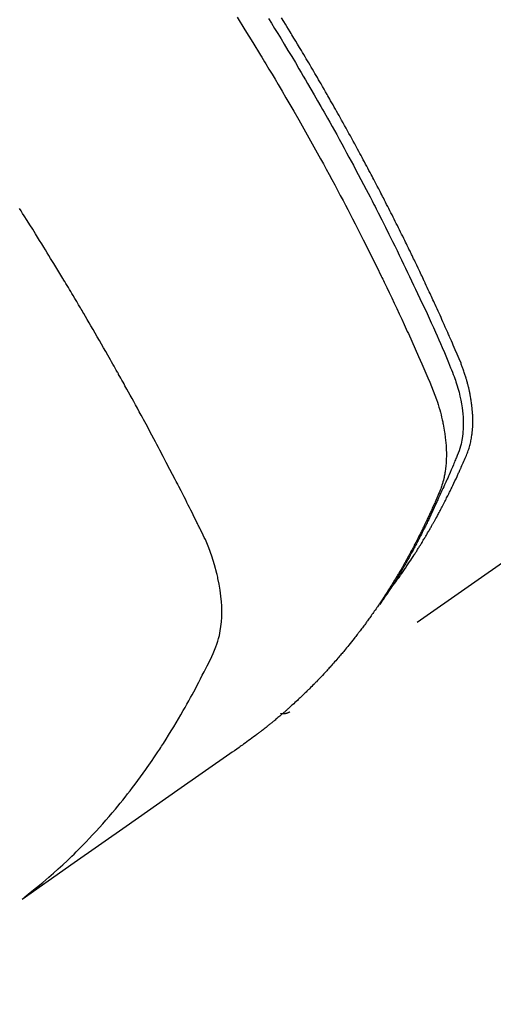
# Model space of a CAD drawing. Extents: x 28111 to 54233, y -21830 to -13430.
# Drawn here: x 44852 to 44867, y -14926 to -14895 of the extents above; entities that cross this region are included whole.
import ezdxf

# ---------------------------------------------------------------- set-up
doc = ezdxf.new("R2010")
doc.units = 0
doc.header["$LTSCALE"] = 50
doc.header["$MEASUREMENT"] = 0
doc.linetypes.add('HIDDEN', pattern=[0.375, 0.25, -0.125])
doc.layers.get('0').update_dxf_attribs({"linetype": 'CONTINUOUS'})
for name, color, linetype in [('150-機器', 8, 'CONTINUOUS'), ('160-文字', 254, 'CONTINUOUS'), ('166-寸法B', 11, 'CONTINUOUS')]:
    doc.layers.add(name, color=color, linetype=linetype)
doc.styles.add('KH001', font='txt')
doc.dimstyles.new('KH1xx030', dxfattribs={"dimscale": 30, "dimtxt": 2, "dimasz": 0.6, "dimexe": 0.3, "dimexo": 1.2, "dimgap": 0.5, "dimtad": 3, "dimdec": 1, "dimdsep": 46, "dimlunit": 6, "dimtxsty": 'KH001', "dimblk": 'DOT', "dimcen": 1, "dimdle": 1, "dimclrd": 256, "dimclre": 256, "dimclrt": 256, "dimadec": 0, "dimazin": 0, "dimtfac": 1, "dimtdec": 1, "dimtix": 1, "dimtmove": 2, "dimatfit": 3, "dimldrblk": 'CLOSEDBLANK', "dimfxl": 1, "dimtolj": 1, "dimtzin": 0, "dimlwd": -1, "dimlwe": -1, "dimarcsym": 0})

# ---------------------------------------------------------------- blocks, each defined once
blk = doc.blocks.new('_Dot')
at = {"color": 0, "linetype": 'ByBlock', "lineweight": -2}
blk.add_line((-0.5, 0), (-1, 0), dxfattribs=at)
at = {"color": 0, "linetype": 'ByBlock', "const_width": 0.5}
blk.add_lwpolyline([(-0.25, 0, 1), (0.25, 0, 1)], format="xyb", close=True, dxfattribs=at)
blk = doc.blocks.new('*D37')
at = {"layer": '166-寸法B', "transparency": 16777216}
for p, q in [((44893.91, -14528.433), (44701.186, -14528.433)), ((44710.186, -14935.433), (44710.186, -14546.433)), ((44893.91, -14953.433), (44701.186, -14953.433))]:
    blk.add_line(p, q, dxfattribs=at)
at = {"layer": '166-寸法B', "transparency": 16777216, "xscale": 18, "yscale": 18, "zscale": 18}
for p, rotation in [((44710.186, -14528.433), 90), ((44710.186, -14953.433), 270)]:
    blk.add_blockref('_Dot', p, dxfattribs=dict(at, rotation=rotation))
at = {"layer": '166-寸法B', "transparency": 16777216, "insert": (44665.186, -14718.191), "char_height": 60, "attachment_point": 5, "rotation": 90, "style": 'KH001'}
blk.add_mtext('\\A1;425', dxfattribs=at)
blk = doc.blocks.new('_ClosedBlank')
at = {"color": 0, "linetype": 'ByBlock', "lineweight": -2}
for p, q in [((-1, 0.1667), (0, 0)), ((-1, 0.1667), (-1, -0.1667)), ((0, 0), (-1, -0.1667))]:
    blk.add_line(p, q, dxfattribs=at)

msp = doc.modelspace()

# ---------------------------------------------------------------- linework, layer by layer
at = {"layer": '150-機器', "color": 13, "linetype": 'HIDDEN'}
msp.add_line((44921.336, -14874.927), (44860.993, -14917.18), dxfattribs=at)
for points in [[(44859.343, -14895.304), (44859.591, -14895.699), (44859.838, -14896.096), (44860.083, -14896.494), (44860.125, -14896.563), (44860.167, -14896.633), (44860.209, -14896.702), (44860.251, -14896.771), (44860.349, -14896.933), (44860.446, -14897.095), (44860.543, -14897.257), (44860.64, -14897.42), (44860.763, -14897.629), (44860.886, -14897.838), (44861.008, -14898.047), (44861.13, -14898.257), (44861.291, -14898.537), (44861.45, -14898.818), (44861.609, -14899.099), (44861.767, -14899.381), (44861.819, -14899.474), (44861.871, -14899.568), (44861.923, -14899.662), (44861.975, -14899.756), (44862.065, -14899.921), (44862.155, -14900.085), (44862.245, -14900.25), (44862.334, -14900.415), (44862.423, -14900.58), (44862.511, -14900.745), (44862.599, -14900.911), (44862.686, -14901.076), (44862.761, -14901.218), (44862.835, -14901.36), (44862.909, -14901.502), (44862.983, -14901.644), (44863.068, -14901.81), (44863.153, -14901.976), (44863.238, -14902.142), (44863.322, -14902.308), (44863.466, -14902.593), (44863.608, -14902.878), (44863.749, -14903.163), (44863.889, -14903.449), (44863.912, -14903.497), (44863.935, -14903.544), (44863.958, -14903.592), (44863.981, -14903.64), (44864.061, -14903.806), (44864.141, -14903.973), (44864.22, -14904.14), (44864.3, -14904.307), (44864.378, -14904.474), (44864.456, -14904.641), (44864.534, -14904.808), (44864.612, -14904.975), (44864.645, -14905.047), (44864.678, -14905.119), (44864.711, -14905.191), (44864.743, -14905.263), (44864.852, -14905.501), (44864.959, -14905.741), (44865.066, -14905.98), (44865.172, -14906.219), (44865.235, -14906.362), (44865.298, -14906.506), (44865.36, -14906.65), (44865.421, -14906.794), (44865.476, -14906.929), (44865.53, -14907.064), (44865.582, -14907.201), (44865.631, -14907.338), (44865.657, -14907.418), (44865.683, -14907.498), (44865.708, -14907.578), (44865.731, -14907.659), (44865.752, -14907.738), (44865.773, -14907.817), (44865.792, -14907.896), (44865.811, -14907.975), (44865.819, -14908.01), (44865.827, -14908.044), (44865.834, -14908.078), (44865.841, -14908.113), (44865.854, -14908.175), (44865.865, -14908.238), (44865.876, -14908.301), (44865.886, -14908.364), (44865.892, -14908.406), (44865.898, -14908.449), (44865.904, -14908.491), (44865.909, -14908.534), (44865.918, -14908.617), (44865.926, -14908.7), (44865.933, -14908.784), (44865.938, -14908.867), (44865.94, -14908.934), (44865.942, -14909.001), (44865.942, -14909.068), (44865.942, -14909.136), (44865.94, -14909.191), (44865.938, -14909.247), (44865.935, -14909.303), (44865.931, -14909.359), (44865.927, -14909.404), (44865.923, -14909.45), (44865.918, -14909.496), (44865.912, -14909.541), (44865.907, -14909.578), (44865.901, -14909.614), (44865.895, -14909.65), (44865.889, -14909.686), (44865.882, -14909.721), (44865.875, -14909.756), (44865.868, -14909.791), (44865.86, -14909.826), (44865.848, -14909.878), (44865.834, -14909.93), (44865.819, -14909.982), (44865.803, -14910.034), (44865.791, -14910.073), (44865.777, -14910.111), (44865.763, -14910.15), (44865.748, -14910.188), (44865.736, -14910.218), (44865.724, -14910.248), (44865.711, -14910.279), (44865.698, -14910.309), (44865.684, -14910.342), (44865.67, -14910.375), (44865.656, -14910.409), (44865.641, -14910.442), (44865.624, -14910.481), (44865.607, -14910.521), (44865.59, -14910.56), (44865.573, -14910.599), (44865.558, -14910.632), (44865.544, -14910.665), (44865.529, -14910.698), (44865.514, -14910.731), (44865.499, -14910.763), (44865.485, -14910.796), (44865.47, -14910.828), (44865.455, -14910.861), (44865.44, -14910.893), (44865.425, -14910.926), (44865.41, -14910.958), (44865.396, -14910.991), (44865.381, -14911.023), (44865.366, -14911.055), (44865.351, -14911.088), (44865.336, -14911.12), (44865.316, -14911.161), (44865.297, -14911.202), (44865.277, -14911.242), (44865.257, -14911.283), (44865.24, -14911.319), (44865.222, -14911.354), (44865.205, -14911.39), (44865.187, -14911.426), (44865.171, -14911.458), (44865.156, -14911.49), (44865.14, -14911.521), (44865.125, -14911.553), (44865.096, -14911.61), (44865.067, -14911.666), (44865.039, -14911.723), (44865.009, -14911.779), (44865, -14911.798), (44864.99, -14911.817), (44864.98, -14911.835), (44864.971, -14911.854), (44864.951, -14911.891), (44864.931, -14911.928), (44864.912, -14911.965), (44864.892, -14912.003), (44864.876, -14912.034), (44864.859, -14912.065), (44864.843, -14912.096), (44864.826, -14912.126), (44864.813, -14912.151), (44864.8, -14912.175), (44864.786, -14912.199), (44864.773, -14912.224), (44864.756, -14912.254), (44864.739, -14912.285), (44864.722, -14912.316), (44864.705, -14912.346), (44864.692, -14912.371), (44864.679, -14912.395), (44864.665, -14912.419), (44864.651, -14912.443), (44864.638, -14912.467), (44864.624, -14912.492), (44864.61, -14912.516), (44864.596, -14912.54), (44864.586, -14912.558), (44864.576, -14912.576), (44864.566, -14912.594), (44864.555, -14912.612), (44864.535, -14912.648), (44864.514, -14912.684), (44864.493, -14912.72), (44864.471, -14912.756), (44864.457, -14912.78), (44864.443, -14912.804), (44864.429, -14912.827), (44864.414, -14912.851), (44864.397, -14912.88), (44864.379, -14912.91), (44864.362, -14912.94), (44864.344, -14912.969), (44864.33, -14912.993), (44864.316, -14913.016), (44864.301, -14913.04), (44864.287, -14913.063), (44864.265, -14913.098), (44864.244, -14913.133), (44864.222, -14913.169), (44864.2, -14913.204), (44864.186, -14913.227), (44864.171, -14913.25), (44864.156, -14913.274), (44864.142, -14913.297), (44864.12, -14913.331), (44864.098, -14913.366), (44864.076, -14913.4), (44864.053, -14913.435), (44864.035, -14913.463), (44864.016, -14913.492), (44863.998, -14913.52), (44863.979, -14913.549), (44863.964, -14913.572), (44863.949, -14913.595), (44863.934, -14913.618), (44863.919, -14913.641), (44863.897, -14913.675), (44863.874, -14913.709), (44863.851, -14913.743), (44863.828, -14913.776), (44863.809, -14913.805), (44863.79, -14913.833), (44863.771, -14913.861), (44863.752, -14913.889), (44863.725, -14913.928), (44863.698, -14913.967), (44863.67, -14914.006), (44863.643, -14914.045), (44863.62, -14914.078), (44863.597, -14914.111), (44863.573, -14914.144), (44863.55, -14914.177), (44863.526, -14914.21), (44863.503, -14914.243), (44863.479, -14914.276), (44863.456, -14914.309), (44863.44, -14914.33), (44863.423, -14914.352), (44863.407, -14914.374), (44863.391, -14914.395), (44863.367, -14914.428), (44863.343, -14914.46), (44863.319, -14914.492), (44863.295, -14914.525), (44863.271, -14914.557), (44863.247, -14914.589), (44863.222, -14914.621), (44863.198, -14914.654), (44863.181, -14914.675), (44863.165, -14914.696), (44863.149, -14914.717), (44863.132, -14914.739), (44863.107, -14914.77), (44863.083, -14914.802), (44863.058, -14914.834), (44863.033, -14914.865), (44862.992, -14914.918), (44862.95, -14914.97), (44862.909, -14915.022), (44862.867, -14915.074), (44862.833, -14915.116), (44862.799, -14915.157), (44862.765, -14915.198), (44862.731, -14915.239), (44862.705, -14915.269), (44862.68, -14915.3), (44862.654, -14915.33), (44862.629, -14915.36), (44862.603, -14915.391), (44862.577, -14915.421), (44862.551, -14915.451), (44862.525, -14915.482), (44862.49, -14915.522), (44862.455, -14915.561), (44862.42, -14915.601), (44862.384, -14915.641), (44862.358, -14915.671), (44862.332, -14915.7), (44862.305, -14915.73), (44862.279, -14915.76), (44862.252, -14915.789), (44862.226, -14915.819), (44862.199, -14915.848), (44862.172, -14915.877), (44862.127, -14915.925), (44862.082, -14915.974), (44862.037, -14916.022), (44861.992, -14916.069), (44861.955, -14916.107), (44861.919, -14916.145), (44861.882, -14916.183), (44861.846, -14916.221), (44861.828, -14916.24), (44861.809, -14916.259), (44861.791, -14916.278), (44861.772, -14916.297), (44861.736, -14916.335), (44861.699, -14916.372), (44861.662, -14916.409), (44861.624, -14916.446), (44861.606, -14916.464), (44861.587, -14916.482), (44861.568, -14916.501), (44861.549, -14916.519), (44861.521, -14916.547), (44861.493, -14916.574), (44861.464, -14916.601), (44861.436, -14916.629), (44861.417, -14916.647), (44861.399, -14916.665), (44861.38, -14916.683), (44861.361, -14916.701), (44861.333, -14916.728), (44861.304, -14916.755), (44861.275, -14916.782), (44861.247, -14916.809), (44861.208, -14916.844), (44861.17, -14916.88), (44861.131, -14916.915), (44861.092, -14916.95), (44861.063, -14916.976), (44861.034, -14917.002), (44861.005, -14917.028), (44860.976, -14917.055), (44860.956, -14917.072), (44860.937, -14917.089), (44860.917, -14917.107), (44860.898, -14917.124), (44860.878, -14917.141), (44860.859, -14917.159), (44860.839, -14917.176), (44860.819, -14917.193), (44860.808, -14917.203), (44860.796, -14917.213), (44860.784, -14917.224), (44860.772, -14917.234), (44860.744, -14917.257), (44860.716, -14917.281), (44860.688, -14917.305), (44860.66, -14917.329), (44860.63, -14917.354), (44860.601, -14917.38), (44860.571, -14917.405), (44860.541, -14917.43), (44860.521, -14917.446), (44860.501, -14917.463), (44860.48, -14917.479), (44860.46, -14917.496), (44860.44, -14917.512), (44860.42, -14917.529), (44860.4, -14917.545), (44860.38, -14917.562), (44860.36, -14917.578), (44860.339, -14917.595), (44860.319, -14917.611), (44860.298, -14917.628), (44860.288, -14917.636), (44860.278, -14917.644), (44860.268, -14917.652), (44860.257, -14917.66), (44860.227, -14917.684), (44860.196, -14917.708), (44860.165, -14917.732), (44860.134, -14917.756), (44860.114, -14917.771), (44860.093, -14917.787), (44860.073, -14917.803), (44860.052, -14917.819), (44860.032, -14917.835), (44860.011, -14917.851), (44859.991, -14917.867), (44859.97, -14917.883), (44859.918, -14917.922), (44859.866, -14917.961), (44859.814, -14918), (44859.762, -14918.039), (44859.709, -14918.077), (44859.656, -14918.115), (44859.603, -14918.153), (44859.55, -14918.19), (44859.514, -14918.216), (44859.479, -14918.241), (44859.443, -14918.267), (44859.407, -14918.292), (44859.334, -14918.343), (44859.261, -14918.394), (44859.188, -14918.445), (44859.115, -14918.496), (44857.479, -14919.639), (44855.845, -14920.783), (44854.211, -14921.929), (44852.577, -14923.074)], [(44860.339, -14895.345), (44860.426, -14895.486), (44860.529, -14895.652), (44860.631, -14895.818), (44860.732, -14895.985), (44860.834, -14896.151), (44860.95, -14896.344), (44861.066, -14896.537), (44861.182, -14896.73), (44861.296, -14896.923), (44861.365, -14897.039), (44861.433, -14897.155), (44861.501, -14897.271), (44861.569, -14897.387), (44861.674, -14897.568), (44861.779, -14897.749), (44861.883, -14897.931), (44861.987, -14898.113), (44862.039, -14898.204), (44862.09, -14898.295), (44862.142, -14898.386), (44862.193, -14898.477), (44862.266, -14898.607), (44862.339, -14898.737), (44862.412, -14898.867), (44862.485, -14898.997), (44862.564, -14899.141), (44862.643, -14899.284), (44862.721, -14899.428), (44862.799, -14899.572), (44862.87, -14899.703), (44862.941, -14899.833), (44863.011, -14899.964), (44863.082, -14900.095), (44863.165, -14900.252), (44863.249, -14900.409), (44863.332, -14900.566), (44863.415, -14900.724), (44863.476, -14900.842), (44863.538, -14900.961), (44863.599, -14901.079), (44863.66, -14901.198), (44863.694, -14901.263), (44863.727, -14901.329), (44863.761, -14901.395), (44863.795, -14901.461), (44863.908, -14901.685), (44864.021, -14901.909), (44864.133, -14902.133), (44864.245, -14902.358), (44864.316, -14902.503), (44864.387, -14902.648), (44864.458, -14902.794), (44864.529, -14902.939), (44864.593, -14903.071), (44864.656, -14903.204), (44864.72, -14903.336), (44864.783, -14903.468), (44864.847, -14903.601), (44864.91, -14903.733), (44864.973, -14903.865), (44865.035, -14903.998), (44865.11, -14904.157), (44865.184, -14904.316), (44865.258, -14904.475), (44865.332, -14904.634), (44865.399, -14904.78), (44865.466, -14904.926), (44865.532, -14905.072), (44865.598, -14905.218), (44865.653, -14905.337), (44865.707, -14905.457), (44865.76, -14905.576), (44865.813, -14905.696), (44865.879, -14905.856), (44865.944, -14906.016), (44866.007, -14906.176), (44866.072, -14906.336), (44866.101, -14906.406), (44866.13, -14906.476), (44866.158, -14906.546), (44866.185, -14906.616), (44866.206, -14906.673), (44866.226, -14906.729), (44866.245, -14906.786), (44866.264, -14906.843), (44866.285, -14906.91), (44866.304, -14906.977), (44866.323, -14907.044), (44866.341, -14907.111), (44866.37, -14907.232), (44866.396, -14907.354), (44866.418, -14907.476), (44866.437, -14907.6), (44866.449, -14907.696), (44866.458, -14907.792), (44866.466, -14907.888), (44866.471, -14907.985), (44866.473, -14908.058), (44866.473, -14908.132), (44866.472, -14908.205), (44866.469, -14908.278), (44866.464, -14908.349), (44866.458, -14908.42), (44866.45, -14908.49), (44866.44, -14908.56), (44866.43, -14908.621), (44866.419, -14908.682), (44866.406, -14908.743), (44866.39, -14908.802), (44866.367, -14908.877), (44866.341, -14908.951), (44866.313, -14909.024), (44866.284, -14909.097), (44866.27, -14909.131), (44866.256, -14909.165), (44866.243, -14909.199), (44866.229, -14909.233), (44866.213, -14909.272), (44866.197, -14909.311), (44866.182, -14909.35), (44866.166, -14909.389), (44866.132, -14909.471), (44866.097, -14909.552), (44866.062, -14909.633), (44866.027, -14909.714), (44866.013, -14909.747), (44865.999, -14909.78), (44865.984, -14909.813), (44865.97, -14909.847), (44865.95, -14909.892), (44865.93, -14909.937), (44865.909, -14909.982), (44865.888, -14910.027), (44865.859, -14910.084), (44865.831, -14910.141), (44865.802, -14910.198), (44865.775, -14910.255), (44865.755, -14910.299), (44865.735, -14910.344), (44865.716, -14910.388), (44865.697, -14910.433), (44865.684, -14910.464), (44865.67, -14910.495), (44865.656, -14910.526), (44865.643, -14910.557), (44865.601, -14910.649), (44865.559, -14910.741), (44865.517, -14910.832), (44865.475, -14910.924), (44865.452, -14910.972), (44865.43, -14911.019), (44865.407, -14911.067), (44865.384, -14911.115), (44865.368, -14911.149), (44865.351, -14911.183), (44865.334, -14911.218), (44865.317, -14911.252), (44865.3, -14911.286), (44865.283, -14911.32), (44865.267, -14911.354), (44865.25, -14911.388), (44865.226, -14911.435), (44865.203, -14911.482), (44865.179, -14911.528), (44865.155, -14911.575), (44865.129, -14911.626), (44865.103, -14911.676), (44865.076, -14911.727), (44865.05, -14911.778), (44865.032, -14911.811), (44865.014, -14911.844), (44864.997, -14911.878), (44864.979, -14911.911), (44864.961, -14911.945), (44864.944, -14911.978), (44864.926, -14912.012), (44864.908, -14912.045), (44864.89, -14912.078), (44864.872, -14912.111), (44864.854, -14912.144), (44864.836, -14912.177), (44864.8, -14912.243), (44864.764, -14912.309), (44864.727, -14912.375), (44864.691, -14912.441), (44864.677, -14912.465), (44864.663, -14912.49), (44864.649, -14912.514), (44864.636, -14912.539), (44864.613, -14912.58), (44864.59, -14912.621), (44864.566, -14912.662), (44864.543, -14912.702), (44864.517, -14912.747), (44864.491, -14912.791), (44864.465, -14912.836), (44864.439, -14912.88), (44864.408, -14912.932), (44864.376, -14912.984), (44864.345, -14913.036), (44864.313, -14913.087), (44864.299, -14913.111), (44864.284, -14913.134), (44864.269, -14913.157), (44864.255, -14913.181), (44864.225, -14913.227), (44864.195, -14913.274), (44864.165, -14913.321), (44864.134, -14913.367), (44864.112, -14913.402), (44864.089, -14913.436), (44864.065, -14913.471), (44864.042, -14913.505), (44864.026, -14913.528), (44864.011, -14913.55), (44863.995, -14913.573), (44863.979, -14913.595), (44863.944, -14913.643), (44863.91, -14913.691), (44863.875, -14913.739), (44863.84, -14913.786)], [(44864.185, -14913.29), (44864.227, -14913.237), (44864.268, -14913.183), (44864.309, -14913.13), (44864.349, -14913.076), (44864.383, -14913.03), (44864.416, -14912.983), (44864.449, -14912.937), (44864.481, -14912.891), (44864.495, -14912.871), (44864.508, -14912.852), (44864.522, -14912.832), (44864.535, -14912.813), (44864.557, -14912.782), (44864.579, -14912.751), (44864.6, -14912.72), (44864.622, -14912.688), (44864.641, -14912.661), (44864.66, -14912.634), (44864.679, -14912.606), (44864.697, -14912.578), (44864.719, -14912.547), (44864.74, -14912.515), (44864.761, -14912.483), (44864.782, -14912.451), (44864.819, -14912.395), (44864.856, -14912.339), (44864.893, -14912.284), (44864.929, -14912.228), (44864.944, -14912.203), (44864.96, -14912.179), (44864.975, -14912.155), (44864.99, -14912.131), (44865.006, -14912.107), (44865.021, -14912.082), (44865.037, -14912.058), (44865.052, -14912.033), (44865.067, -14912.008), (44865.083, -14911.984), (44865.098, -14911.959), (44865.113, -14911.934), (44865.123, -14911.918), (44865.134, -14911.902), (44865.144, -14911.885), (44865.154, -14911.869), (44865.174, -14911.836), (44865.194, -14911.803), (44865.213, -14911.77), (44865.233, -14911.737), (44865.248, -14911.712), (44865.263, -14911.687), (44865.279, -14911.662), (44865.294, -14911.637), (44865.313, -14911.604), (44865.333, -14911.571), (44865.352, -14911.537), (44865.372, -14911.504), (44865.386, -14911.478), (44865.401, -14911.453), (44865.416, -14911.428), (44865.43, -14911.403), (44865.445, -14911.378), (44865.459, -14911.352), (44865.474, -14911.327), (44865.488, -14911.301), (44865.498, -14911.284), (44865.508, -14911.267), (44865.517, -14911.25), (44865.527, -14911.233), (44865.536, -14911.216), (44865.546, -14911.199), (44865.555, -14911.182), (44865.565, -14911.165), (44865.588, -14911.123), (44865.612, -14911.08), (44865.636, -14911.037), (44865.659, -14910.994), (44865.678, -14910.96), (44865.696, -14910.926), (44865.715, -14910.891), (44865.734, -14910.857), (44865.752, -14910.822), (44865.771, -14910.787), (44865.789, -14910.752), (44865.808, -14910.718), (44865.819, -14910.696), (44865.83, -14910.674), (44865.841, -14910.652), (44865.853, -14910.63), (44865.873, -14910.591), (44865.893, -14910.551), (44865.913, -14910.512), (44865.933, -14910.473), (44865.951, -14910.437), (44865.969, -14910.402), (44865.987, -14910.367), (44866.005, -14910.331), (44866.018, -14910.305), (44866.031, -14910.278), (44866.044, -14910.252), (44866.057, -14910.225), (44866.07, -14910.198), (44866.083, -14910.171), (44866.096, -14910.145), (44866.109, -14910.118), (44866.118, -14910.1), (44866.127, -14910.082), (44866.135, -14910.064), (44866.144, -14910.046), (44866.178, -14909.974), (44866.212, -14909.902), (44866.246, -14909.83), (44866.28, -14909.757), (44866.292, -14909.73), (44866.304, -14909.703), (44866.317, -14909.676), (44866.329, -14909.649), (44866.342, -14909.621), (44866.354, -14909.594), (44866.367, -14909.567), (44866.379, -14909.539), (44866.387, -14909.521), (44866.395, -14909.502), (44866.403, -14909.484), (44866.411, -14909.466), (44866.431, -14909.419), (44866.452, -14909.373), (44866.472, -14909.327), (44866.492, -14909.281), (44866.512, -14909.235), (44866.532, -14909.189), (44866.552, -14909.142), (44866.571, -14909.096), (44866.587, -14909.057), (44866.603, -14909.019), (44866.618, -14908.981), (44866.632, -14908.942), (44866.645, -14908.904), (44866.657, -14908.865), (44866.669, -14908.826), (44866.68, -14908.787), (44866.69, -14908.749), (44866.699, -14908.711), (44866.708, -14908.673), (44866.716, -14908.635), (44866.724, -14908.595), (44866.731, -14908.555), (44866.738, -14908.515), (44866.744, -14908.475), (44866.748, -14908.447), (44866.752, -14908.418), (44866.755, -14908.389), (44866.758, -14908.361), (44866.763, -14908.312), (44866.767, -14908.262), (44866.771, -14908.213), (44866.773, -14908.164), (44866.775, -14908.13), (44866.776, -14908.096), (44866.776, -14908.063), (44866.776, -14908.029), (44866.776, -14907.991), (44866.776, -14907.953), (44866.775, -14907.915), (44866.774, -14907.877), (44866.773, -14907.849), (44866.771, -14907.821), (44866.77, -14907.793), (44866.768, -14907.765), (44866.765, -14907.711), (44866.76, -14907.658), (44866.755, -14907.604), (44866.749, -14907.55), (44866.744, -14907.51), (44866.739, -14907.47), (44866.733, -14907.43), (44866.727, -14907.39), (44866.722, -14907.357), (44866.717, -14907.323), (44866.712, -14907.29), (44866.706, -14907.257), (44866.701, -14907.234), (44866.697, -14907.212), (44866.692, -14907.189), (44866.688, -14907.167), (44866.683, -14907.14), (44866.677, -14907.114), (44866.672, -14907.088), (44866.666, -14907.061), (44866.661, -14907.039), (44866.656, -14907.016), (44866.651, -14906.993), (44866.645, -14906.97), (44866.638, -14906.943), (44866.631, -14906.917), (44866.625, -14906.89), (44866.618, -14906.863), (44866.61, -14906.836), (44866.603, -14906.808), (44866.596, -14906.781), (44866.589, -14906.754), (44866.582, -14906.731), (44866.575, -14906.708), (44866.568, -14906.684), (44866.561, -14906.661), (44866.553, -14906.634), (44866.545, -14906.607), (44866.537, -14906.58), (44866.528, -14906.553), (44866.517, -14906.518), (44866.506, -14906.483), (44866.494, -14906.448), (44866.482, -14906.414), (44866.472, -14906.387), (44866.463, -14906.36), (44866.453, -14906.333), (44866.443, -14906.306), (44866.433, -14906.279), (44866.423, -14906.252), (44866.413, -14906.225), (44866.403, -14906.198), (44866.345, -14906.054), (44866.285, -14905.912), (44866.224, -14905.77), (44866.161, -14905.629), (44866.132, -14905.562), (44866.102, -14905.494), (44866.073, -14905.427), (44866.043, -14905.36), (44866.029, -14905.326), (44866.014, -14905.292), (44865.999, -14905.258), (44865.984, -14905.225), (44865.947, -14905.14), (44865.909, -14905.056), (44865.872, -14904.973), (44865.834, -14904.889), (44865.804, -14904.821), (44865.774, -14904.754), (44865.743, -14904.687), (44865.713, -14904.62), (44865.682, -14904.552), (44865.651, -14904.485), (44865.62, -14904.417), (44865.59, -14904.35), (44865.567, -14904.3), (44865.543, -14904.249), (44865.52, -14904.199), (44865.497, -14904.148), (44865.474, -14904.098), (44865.45, -14904.048), (44865.427, -14903.997), (44865.404, -14903.947), (44865.372, -14903.88), (44865.341, -14903.812), (44865.309, -14903.745), (44865.278, -14903.677), (44865.27, -14903.66), (44865.262, -14903.644), (44865.255, -14903.627), (44865.247, -14903.61), (44865.223, -14903.559), (44865.199, -14903.509), (44865.175, -14903.459), (44865.151, -14903.408), (44865.102, -14903.307), (44865.054, -14903.207), (44865.006, -14903.106), (44864.958, -14903.005), (44864.934, -14902.955), (44864.91, -14902.904), (44864.885, -14902.854), (44864.861, -14902.804), (44864.845, -14902.77), (44864.829, -14902.736), (44864.813, -14902.703), (44864.796, -14902.669), (44864.78, -14902.636), (44864.763, -14902.602), (44864.747, -14902.569), (44864.73, -14902.535), (44864.706, -14902.484), (44864.681, -14902.434), (44864.656, -14902.383), (44864.631, -14902.333), (44864.598, -14902.266), (44864.565, -14902.199), (44864.532, -14902.131), (44864.498, -14902.064), (44864.465, -14901.997), (44864.431, -14901.93), (44864.398, -14901.862), (44864.364, -14901.795), (44864.331, -14901.728), (44864.297, -14901.661), (44864.263, -14901.594), (44864.229, -14901.527), (44864.195, -14901.46), (44864.161, -14901.393), (44864.127, -14901.326), (44864.093, -14901.26), (44864.059, -14901.193), (44864.024, -14901.126), (44863.99, -14901.059), (44863.955, -14900.992), (44863.929, -14900.942), (44863.903, -14900.891), (44863.877, -14900.841), (44863.851, -14900.791), (44863.808, -14900.708), (44863.764, -14900.624), (44863.721, -14900.541), (44863.677, -14900.457), (44863.651, -14900.407), (44863.625, -14900.357), (44863.599, -14900.307), (44863.572, -14900.257), (44863.537, -14900.19), (44863.501, -14900.123), (44863.466, -14900.057), (44863.43, -14899.99), (44863.395, -14899.923), (44863.359, -14899.857), (44863.323, -14899.79), (44863.288, -14899.723), (44863.252, -14899.657), (44863.216, -14899.59), (44863.18, -14899.524), (44863.144, -14899.457), (44863.099, -14899.374), (44863.053, -14899.291), (44863.008, -14899.208), (44862.962, -14899.125), (44862.916, -14899.041), (44862.871, -14898.958), (44862.825, -14898.875), (44862.779, -14898.792), (44862.733, -14898.709), (44862.687, -14898.627), (44862.641, -14898.544), (44862.595, -14898.461), (44862.558, -14898.395), (44862.52, -14898.328), (44862.483, -14898.262), (44862.446, -14898.196), (44862.408, -14898.129), (44862.37, -14898.063), (44862.333, -14897.996), (44862.295, -14897.93), (44862.266, -14897.88), (44862.238, -14897.831), (44862.21, -14897.781), (44862.181, -14897.732), (44862.134, -14897.649), (44862.087, -14897.566), (44862.039, -14897.483), (44861.991, -14897.401), (44861.953, -14897.335), (44861.914, -14897.269), (44861.876, -14897.203), (44861.837, -14897.137), (44861.799, -14897.072), (44861.76, -14897.006), (44861.722, -14896.94), (44861.683, -14896.874), (44861.645, -14896.808), (44861.606, -14896.742), (44861.567, -14896.677), (44861.528, -14896.611), (44861.489, -14896.545), (44861.45, -14896.48), (44861.411, -14896.415), (44861.372, -14896.349), (44861.313, -14896.251), (44861.254, -14896.152), (44861.195, -14896.054), (44861.135, -14895.956), (44861.106, -14895.907), (44861.076, -14895.858), (44861.046, -14895.809), (44861.017, -14895.76), (44860.967, -14895.679), (44860.917, -14895.597), (44860.867, -14895.516), (44860.816, -14895.434), (44860.746, -14895.32)], [(44852.631, -14923.017), (44852.829, -14922.859), (44853.027, -14922.7), (44853.223, -14922.539), (44853.417, -14922.375), (44853.564, -14922.246), (44853.71, -14922.116), (44853.854, -14921.983), (44853.997, -14921.849), (44854.067, -14921.783), (44854.137, -14921.716), (44854.206, -14921.648), (44854.275, -14921.581), (44854.379, -14921.477), (44854.482, -14921.373), (44854.584, -14921.268), (44854.685, -14921.162), (44854.793, -14921.047), (44854.901, -14920.931), (44855.008, -14920.814), (44855.113, -14920.696), (44855.214, -14920.581), (44855.314, -14920.466), (44855.413, -14920.349), (44855.511, -14920.232), (44855.588, -14920.139), (44855.664, -14920.046), (44855.74, -14919.952), (44855.815, -14919.857), (44855.895, -14919.755), (44855.974, -14919.653), (44856.053, -14919.55), (44856.131, -14919.447), (44856.216, -14919.334), (44856.3, -14919.219), (44856.383, -14919.104), (44856.465, -14918.989), (44856.515, -14918.918), (44856.565, -14918.848), (44856.614, -14918.777), (44856.664, -14918.705), (44856.726, -14918.615), (44856.787, -14918.524), (44856.848, -14918.433), (44856.909, -14918.341), (44856.938, -14918.297), (44856.967, -14918.252), (44856.996, -14918.207), (44857.025, -14918.163), (44857.108, -14918.033), (44857.189, -14917.903), (44857.27, -14917.772), (44857.35, -14917.641), (44857.426, -14917.515), (44857.502, -14917.388), (44857.576, -14917.261), (44857.65, -14917.133), (44857.708, -14917.031), (44857.765, -14916.929), (44857.822, -14916.826), (44857.879, -14916.723), (44857.93, -14916.63), (44857.98, -14916.536), (44858.03, -14916.443), (44858.08, -14916.349), (44858.137, -14916.239), (44858.193, -14916.129), (44858.249, -14916.019), (44858.306, -14915.909), (44858.406, -14915.717), (44858.504, -14915.524), (44858.595, -14915.329), (44858.678, -14915.129), (44858.71, -14915.04), (44858.739, -14914.949), (44858.765, -14914.858), (44858.788, -14914.766), (44858.816, -14914.625), (44858.838, -14914.482), (44858.853, -14914.338), (44858.862, -14914.194), (44858.865, -14914.073), (44858.865, -14913.953), (44858.862, -14913.833), (44858.854, -14913.712), (44858.837, -14913.525), (44858.812, -14913.339), (44858.781, -14913.154), (44858.744, -14912.97), (44858.735, -14912.931), (44858.726, -14912.891), (44858.717, -14912.851), (44858.707, -14912.812), (44858.635, -14912.54), (44858.552, -14912.271), (44858.456, -14912.007), (44858.345, -14911.748), (44858.311, -14911.677), (44858.276, -14911.606), (44858.241, -14911.535), (44858.205, -14911.464), (44858.188, -14911.428), (44858.17, -14911.392), (44858.152, -14911.357), (44858.135, -14911.321), (44858.121, -14911.294), (44858.108, -14911.268), (44858.095, -14911.241), (44858.082, -14911.214), (44858.033, -14911.116), (44857.984, -14911.018), (44857.936, -14910.92), (44857.887, -14910.823), (44857.846, -14910.742), (44857.806, -14910.662), (44857.765, -14910.581), (44857.725, -14910.501), (44857.677, -14910.406), (44857.633, -14910.319), (44857.581, -14910.217), (44857.507, -14910.074), (44857.484, -14910.03), (44857.464, -14909.99), (44857.451, -14909.966), (44857.452, -14909.967), (44857.456, -14909.974), (44857.461, -14909.984), (44857.466, -14909.994), (44857.471, -14910.002), (44857.473, -14910.007), (44857.457, -14909.976), (44857.429, -14909.922), (44857.397, -14909.86), (44857.229, -14909.538), (44857.113, -14909.316), (44857.019, -14909.134), (44856.913, -14908.933), (44856.866, -14908.844), (44856.819, -14908.755), (44856.772, -14908.666), (44856.724, -14908.577), (44856.662, -14908.461), (44856.6, -14908.345), (44856.538, -14908.229), (44856.475, -14908.113), (44856.437, -14908.042), (44856.399, -14907.97), (44856.36, -14907.899), (44856.322, -14907.827), (44856.264, -14907.721), (44856.205, -14907.614), (44856.147, -14907.507), (44856.088, -14907.4), (44856.034, -14907.302), (44855.98, -14907.204), (44855.925, -14907.106), (44855.871, -14907.008), (44855.842, -14906.955), (44855.812, -14906.902), (44855.783, -14906.848), (44855.753, -14906.795), (44855.718, -14906.733), (44855.683, -14906.67), (44855.648, -14906.608), (44855.613, -14906.546), (44855.603, -14906.528), (44855.593, -14906.51), (44855.583, -14906.492), (44855.573, -14906.474), (44855.538, -14906.412), (44855.503, -14906.35), (44855.468, -14906.288), (44855.432, -14906.226), (44855.392, -14906.154), (44855.352, -14906.083), (44855.311, -14906.012), (44855.271, -14905.941), (44855.205, -14905.825), (44855.139, -14905.71), (44855.073, -14905.595), (44855.006, -14905.479), (44854.94, -14905.364), (44854.873, -14905.248), (44854.806, -14905.133), (44854.739, -14905.018), (44854.682, -14904.92), (44854.625, -14904.822), (44854.568, -14904.725), (44854.511, -14904.627), (44854.484, -14904.583), (44854.458, -14904.538), (44854.432, -14904.494), (44854.406, -14904.45), (44854.348, -14904.352), (44854.29, -14904.255), (44854.232, -14904.158), (44854.174, -14904.06), (44854.138, -14903.998), (44854.101, -14903.936), (44854.064, -14903.875), (44854.027, -14903.813), (44853.99, -14903.751), (44853.952, -14903.689), (44853.915, -14903.627), (44853.878, -14903.565), (44853.873, -14903.557), (44853.867, -14903.548), (44853.862, -14903.539), (44853.857, -14903.53), (44853.761, -14903.371), (44853.664, -14903.211), (44853.567, -14903.053), (44853.47, -14902.894), (44853.416, -14902.806), (44853.361, -14902.718), (44853.307, -14902.63), (44853.253, -14902.542), (44853.187, -14902.436), (44853.122, -14902.331), (44853.056, -14902.225), (44852.991, -14902.119), (44852.903, -14901.979), (44852.815, -14901.838), (44852.726, -14901.698), (44852.638, -14901.558), (44852.587, -14901.479), (44852.537, -14901.4), (44852.487, -14901.321)], [(44861.005, -14917.173), (44861.003, -14917.174), (44861.001, -14917.176), (44860.999, -14917.177), (44860.998, -14917.178), (44860.995, -14917.178), (44860.993, -14917.18), (44860.991, -14917.181), (44860.99, -14917.182), (44860.988, -14917.184), (44860.986, -14917.185), (44860.984, -14917.186), (44860.982, -14917.187), (44860.98, -14917.188), (44860.978, -14917.19), (44860.976, -14917.191), (44860.974, -14917.192), (44860.972, -14917.192), (44860.97, -14917.194), (44860.968, -14917.195), (44860.966, -14917.195), (44860.964, -14917.197), (44860.962, -14917.198), (44860.96, -14917.199), (44860.958, -14917.2), (44860.956, -14917.201), (44860.953, -14917.202), (44860.952, -14917.203), (44860.949, -14917.203), (44860.948, -14917.204), (44860.946, -14917.206), (44860.943, -14917.206), (44860.941, -14917.208), (44860.939, -14917.208), (44860.938, -14917.209), (44860.935, -14917.21), (44860.933, -14917.211), (44860.931, -14917.211), (44860.929, -14917.212), (44860.927, -14917.213), (44860.924, -14917.214), (44860.922, -14917.215), (44860.92, -14917.215), (44860.918, -14917.216), (44860.916, -14917.217), (44860.913, -14917.218), (44860.911, -14917.218), (44860.909, -14917.219), (44860.907, -14917.219), (44860.905, -14917.22), (44860.903, -14917.22), (44860.9, -14917.222), (44860.898, -14917.222), (44860.896, -14917.222), (44860.894, -14917.223), (44860.891, -14917.223), (44860.89, -14917.224), (44860.887, -14917.225), (44860.885, -14917.225), (44860.882, -14917.226), (44860.88, -14917.226), (44860.878, -14917.226), (44860.876, -14917.227), (44860.874, -14917.227), (44860.871, -14917.228), (44860.868, -14917.228), (44860.866, -14917.229), (44860.864, -14917.229), (44860.862, -14917.229), (44860.86, -14917.23), (44860.857, -14917.23), (44860.855, -14917.23), (44860.853, -14917.231), (44860.851, -14917.231), (44860.848, -14917.232), (44860.845, -14917.232), (44860.843, -14917.232), (44860.841, -14917.233), (44860.839, -14917.233), (44860.836, -14917.233), (44860.834, -14917.233), (44860.832, -14917.233), (44860.829, -14917.234), (44860.827, -14917.234), (44860.824, -14917.233), (44860.822, -14917.234), (44860.82, -14917.234), (44860.818, -14917.234), (44860.815, -14917.234), (44860.813, -14917.234), (44860.811, -14917.235), (44860.808, -14917.234), (44860.806, -14917.234), (44860.803, -14917.235), (44860.801, -14917.234), (44860.799, -14917.235), (44860.796, -14917.235), (44860.794, -14917.234), (44860.791, -14917.235), (44860.789, -14917.234), (44860.786, -14917.235), (44860.784, -14917.235), (44860.782, -14917.234), (44860.78, -14917.234), (44860.777, -14917.234), (44860.775, -14917.234), (44860.772, -14917.234), (44860.77, -14917.234), (44860.767, -14917.233), (44860.765, -14917.234), (44860.762, -14917.233), (44860.76, -14917.232), (44860.758, -14917.233), (44860.755, -14917.232), (44860.753, -14917.232), (44860.75, -14917.232), (44860.748, -14917.231), (44860.746, -14917.231), (44860.743, -14917.231), (44860.741, -14917.23), (44860.738, -14917.23), (44860.736, -14917.23), (44860.734, -14917.229), (44860.731, -14917.229), (44860.729, -14917.229), (44860.726, -14917.228), (44860.724, -14917.227), (44860.722, -14917.228)]]:
    msp.add_lwpolyline(points, dxfattribs=at)

# ---------------------------------------------------------------- dimensions: what is measured, and where the dimension line sits
at = {"layer": '166-寸法B'}
dim = msp.add_linear_dim(base=(44710.186, -14528.433), p1=(44929.91, -14953.433), p2=(44929.91, -14528.433), angle=90, dimstyle='KH1xx030', dxfattribs=at)
dim.commit()
dim.dimension.update_dxf_attribs({"geometry": '*D37', "text_midpoint": (44665.186, -14718.191), "dimtype": 128})

# ---------------------------------------------------------------- leaders
at = {"layer": '160-文字', "annotation_type": 0, "has_hookline": 1, "hookline_direction": 0}
for points, text_width in [([(44256.243, -14727.404), (45468.983, -16566.515), (45486.983, -16566.515)], 1240.203), ([(44525.913, -14733.392), (45835.827, -16060.083), (45853.827, -16060.083)], 1630.051)]:
    msp.add_leader(points, dimstyle='KH1xx030', override={"dimgap": 0.5, "dimtad": 1}, dxfattribs=dict(at, text_width=text_width))

doc.saveas('drawing.dxf')
